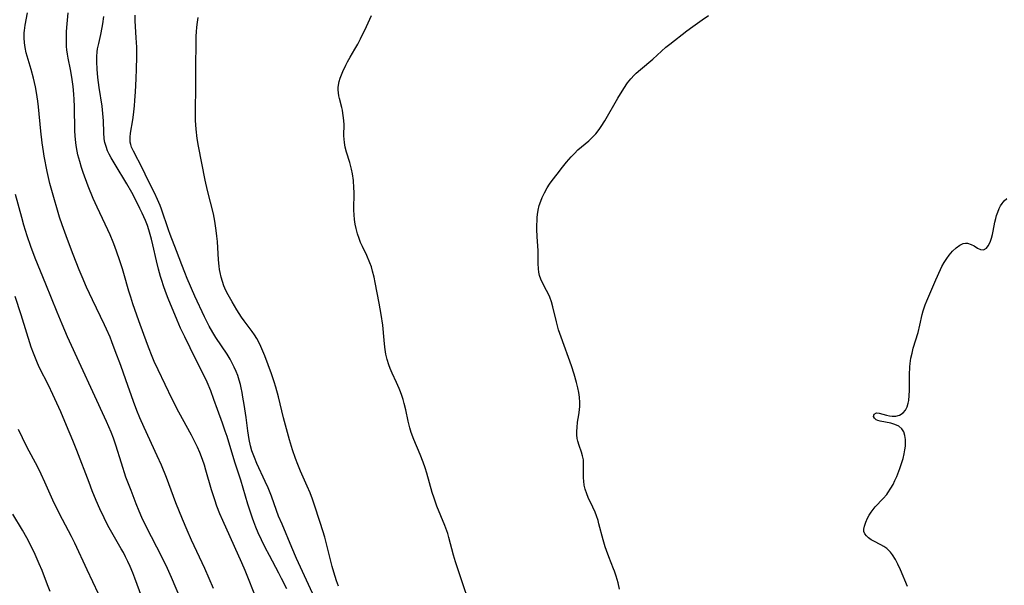
# Model space of a CAD drawing. Units: inches. Extents: x 2043649 to 2048998, y 232299 to 237602.
# Drawn here: x 2044314 to 2044474, y 236025 to 236116 of the extents above; entities that cross this region are included whole.
import ezdxf

# ---------------------------------------------------------------- set-up
doc = ezdxf.new("R2010")
doc.units = ezdxf.units.IN
doc.header["$MEASUREMENT"] = 0
doc.layers.add('c_04_T13S_R18E', color=219, linetype='Continuous')

msp = doc.modelspace()

# ---------------------------------------------------------------- linework, layer by layer
at = {"layer": 'c_04_T13S_R18E'}
for points in [[(2044345.75, 236024.19, 908), (2044344.32, 236027.45, 908), (2044342.18, 236032.03, 908), (2044341.45, 236033.64, 908), (2044340.69, 236035.41, 908), (2044339.63, 236038.02, 908), (2044338.1, 236042.13, 908), (2044337.29, 236044.13, 908), (2044336.63, 236045.64, 908), (2044334.5, 236050.22, 908), (2044333.83, 236051.76, 908), (2044333.33, 236052.98, 908), (2044332.78, 236054.44, 908), (2044331.55, 236057.94, 908), (2044330.71, 236060.21, 908), (2044329.83, 236062.63, 908), (2044329.28, 236064.07, 908), (2044328.99, 236064.79, 908), (2044328.41, 236066.09, 908), (2044328.08, 236066.81, 908), (2044326.13, 236070.84, 908), (2044325.18, 236072.89, 908), (2044324.46, 236074.54, 908), (2044323.98, 236075.7, 908), (2044323.04, 236078.15, 908), (2044322.11, 236080.61, 908), (2044321.25, 236082.95, 908), (2044320.83, 236084.2, 908), (2044320.59, 236084.96, 908), (2044319.78, 236087.74, 908), (2044319.27, 236089.65, 908), (2044318.83, 236091.57, 908), (2044318.35, 236094.08, 908), (2044318.22, 236094.84, 908), (2044318.02, 236096.19, 908), (2044317.81, 236098.11, 908), (2044317.43, 236102.01, 908), (2044317.31, 236102.97, 908), (2044317.11, 236104.33, 908), (2044316.93, 236105.28, 908), (2044316.61, 236106.64, 908), (2044316.21, 236108.08, 908), (2044315.56, 236110.24, 908), (2044315.43, 236110.75, 908), (2044315.25, 236111.6, 908), (2044315.15, 236112.39, 908), (2044315.11, 236113.19, 908), (2044315.12, 236113.98, 908), (2044315.15, 236114.35, 908), (2044315.28, 236115.24, 908), (2044315.66, 236117.24, 908)], [(2044352.75, 236022.35, 910), (2044350.86, 236027.09, 910), (2044350.31, 236028.36, 910), (2044347.21, 236035.2, 910), (2044346.75, 236036.26, 910), (2044346.27, 236037.52, 910), (2044345.92, 236038.52, 910), (2044345.42, 236040.14, 910), (2044344.51, 236043.32, 910), (2044344.26, 236044.13, 910), (2044343.95, 236045.06, 910), (2044343.5, 236046.2, 910), (2044343.15, 236047.01, 910), (2044342.62, 236048.1, 910), (2044342.17, 236048.96, 910), (2044340.11, 236052.7, 910), (2044339.04, 236054.77, 910), (2044336.76, 236059.52, 910), (2044336.15, 236060.88, 910), (2044335.81, 236061.68, 910), (2044335.21, 236063.18, 910), (2044334.45, 236065.22, 910), (2044333.66, 236067.44, 910), (2044332.7, 236070.18, 910), (2044332.34, 236071.26, 910), (2044332.04, 236072.22, 910), (2044331.24, 236075.12, 910), (2044331.01, 236075.86, 910), (2044330.49, 236077.45, 910), (2044329.76, 236079.48, 910), (2044329.5, 236080.14, 910), (2044329, 236081.33, 910), (2044328.62, 236082.17, 910), (2044326.88, 236085.84, 910), (2044326.27, 236087.21, 910), (2044325.46, 236089.23, 910), (2044324.66, 236091.42, 910), (2044324.38, 236092.24, 910), (2044324.09, 236093.19, 910), (2044323.8, 236094.28, 910), (2044323.56, 236095.47, 910), (2044323.45, 236096.2, 910), (2044323.34, 236097.33, 910), (2044323.3, 236098.16, 910), (2044323.24, 236102.1, 910), (2044323.19, 236103.2, 910), (2044323.13, 236104.1, 910), (2044323.01, 236105.31, 910), (2044322.81, 236106.84, 910), (2044322.59, 236108.09, 910), (2044322.24, 236109.89, 910), (2044322.12, 236110.56, 910), (2044322.02, 236111.23, 910), (2044321.97, 236111.81, 910), (2044321.92, 236112.97, 910), (2044321.94, 236114.15, 910), (2044321.99, 236114.85, 910), (2044322.22, 236117.2, 910)], [(2044357.58, 236024.12, 912), (2044356.74, 236025.83, 912), (2044356.29, 236026.69, 912), (2044354.76, 236029.54, 912), (2044354.1, 236030.82, 912), (2044353.49, 236032.05, 912), (2044352.97, 236033.21, 912), (2044352.58, 236034.13, 912), (2044352.26, 236034.95, 912), (2044352.03, 236035.58, 912), (2044351.65, 236036.69, 912), (2044351.3, 236037.82, 912), (2044350.16, 236041.72, 912), (2044349.17, 236044.62, 912), (2044347.91, 236048.76, 912), (2044347.62, 236049.64, 912), (2044347.18, 236050.94, 912), (2044346.39, 236053.12, 912), (2044345.8, 236054.76, 912), (2044345.27, 236056.15, 912), (2044344.68, 236057.55, 912), (2044344.26, 236058.44, 912), (2044343.36, 236060.24, 912), (2044341.97, 236063.09, 912), (2044341.08, 236064.87, 912), (2044340.41, 236066.26, 912), (2044339.85, 236067.55, 912), (2044338.41, 236071.08, 912), (2044337.96, 236072.21, 912), (2044337.63, 236073.12, 912), (2044337.35, 236073.95, 912), (2044337.15, 236074.59, 912), (2044336.82, 236075.79, 912), (2044336.49, 236077.17, 912), (2044335.92, 236079.72, 912), (2044335.71, 236080.63, 912), (2044335.5, 236081.41, 912), (2044335.29, 236082.13, 912), (2044335.05, 236082.84, 912), (2044334.73, 236083.65, 912), (2044334.2, 236084.83, 912), (2044333.83, 236085.58, 912), (2044333.04, 236087.17, 912), (2044332.5, 236088.2, 912), (2044331.73, 236089.57, 912), (2044329.81, 236092.69, 912), (2044329.15, 236093.81, 912), (2044328.85, 236094.37, 912), (2044328.59, 236094.94, 912), (2044328.34, 236095.61, 912), (2044328.15, 236096.29, 912), (2044328.06, 236096.87, 912), (2044327.98, 236097.86, 912), (2044327.94, 236099.75, 912), (2044327.84, 236100.97, 912), (2044327.69, 236102.15, 912), (2044327.22, 236105.17, 912), (2044327, 236106.8, 912), (2044326.89, 236108.12, 912), (2044326.84, 236109.31, 912), (2044326.85, 236110.16, 912), (2044326.91, 236110.93, 912), (2044326.98, 236111.38, 912), (2044327.15, 236112.27, 912), (2044327.5, 236113.72, 912), (2044327.73, 236114.85, 912), (2044327.83, 236115.43, 912), (2044327.97, 236116.64, 912)], [(2044361.73, 236023.45, 914), (2044359.17, 236029.07, 914), (2044358.4, 236030.81, 914), (2044356.81, 236034.57, 914), (2044356.26, 236035.91, 914), (2044355.92, 236036.8, 914), (2044355.08, 236039.1, 914), (2044354.55, 236040.44, 914), (2044354.09, 236041.51, 914), (2044352.74, 236044.4, 914), (2044352.33, 236045.35, 914), (2044352.12, 236045.9, 914), (2044351.94, 236046.46, 914), (2044351.72, 236047.26, 914), (2044351.5, 236048.25, 914), (2044351.37, 236048.97, 914), (2044351.27, 236049.68, 914), (2044350.99, 236051.83, 914), (2044350.68, 236053.94, 914), (2044350.49, 236055.11, 914), (2044350.35, 236055.88, 914), (2044350.19, 236056.64, 914), (2044350.07, 236057.15, 914), (2044349.87, 236057.87, 914), (2044349.64, 236058.59, 914), (2044349.37, 236059.29, 914), (2044349.07, 236059.98, 914), (2044348.75, 236060.62, 914), (2044348.4, 236061.25, 914), (2044347.92, 236062.04, 914), (2044346.1, 236064.77, 914), (2044345.61, 236065.56, 914), (2044345, 236066.61, 914), (2044344.58, 236067.44, 914), (2044344.27, 236068.09, 914), (2044342.72, 236071.46, 914), (2044341.47, 236074.29, 914), (2044341.07, 236075.25, 914), (2044340.59, 236076.51, 914), (2044339.76, 236078.74, 914), (2044338.7, 236081.4, 914), (2044338.43, 236082.17, 914), (2044337.31, 236085.51, 914), (2044337.09, 236086.09, 914), (2044336.69, 236087.06, 914), (2044336.2, 236088.11, 914), (2044335.12, 236090.22, 914), (2044334.22, 236092.06, 914), (2044332.76, 236094.86, 914), (2044332.48, 236095.52, 914), (2044332.35, 236095.92, 914), (2044332.27, 236096.33, 914), (2044332.24, 236096.74, 914), (2044332.25, 236097.15, 914), (2044332.31, 236097.76, 914), (2044332.67, 236099.94, 914), (2044332.78, 236100.76, 914), (2044332.94, 236102.2, 914), (2044333.01, 236103.04, 914), (2044333.1, 236104.46, 914), (2044333.22, 236106.57, 914), (2044333.28, 236108.15, 914), (2044333.32, 236110.06, 914), (2044333.31, 236111.68, 914), (2044333.24, 236113.21, 914), (2044333.08, 236115.91, 914), (2044333.06, 236116.87, 914)], [(2044365.95, 236024.59, 916), (2044365.63, 236025.45, 916), (2044365.4, 236026.15, 916), (2044365.19, 236026.85, 916), (2044364.94, 236027.76, 916), (2044364.19, 236030.77, 916), (2044363.74, 236032.47, 916), (2044363.06, 236034.69, 916), (2044361.98, 236037.98, 916), (2044361.75, 236038.63, 916), (2044361.35, 236039.67, 916), (2044360.9, 236040.73, 916), (2044359.8, 236043.16, 916), (2044359.37, 236044.22, 916), (2044358.98, 236045.23, 916), (2044358.51, 236046.6, 916), (2044358.01, 236048.22, 916), (2044357.68, 236049.41, 916), (2044357.07, 236051.76, 916), (2044356.23, 236055.17, 916), (2044355.82, 236056.71, 916), (2044355.54, 236057.6, 916), (2044355.1, 236058.89, 916), (2044354.02, 236061.78, 916), (2044353.71, 236062.57, 916), (2044353.4, 236063.29, 916), (2044353.09, 236063.91, 916), (2044352.73, 236064.57, 916), (2044352.33, 236065.2, 916), (2044351.98, 236065.71, 916), (2044350.66, 236067.47, 916), (2044350.25, 236068.04, 916), (2044349.49, 236069.22, 916), (2044348.73, 236070.5, 916), (2044348.08, 236071.65, 916), (2044347.74, 236072.35, 916), (2044347.42, 236073.11, 916), (2044347.18, 236073.8, 916), (2044346.98, 236074.5, 916), (2044346.8, 236075.25, 916), (2044346.71, 236075.76, 916), (2044346.64, 236076.28, 916), (2044346.54, 236077.29, 916), (2044346.35, 236080.29, 916), (2044346.29, 236081.12, 916), (2044346.18, 236082.06, 916), (2044345.96, 236083.54, 916), (2044345.71, 236084.72, 916), (2044344.74, 236088.52, 916), (2044344.35, 236090.21, 916), (2044343.31, 236095.66, 916), (2044343.1, 236096.92, 916), (2044342.92, 236098.45, 916), (2044342.83, 236099.83, 916), (2044342.8, 236101.51, 916), (2044342.87, 236105.17, 916), (2044342.86, 236108.17, 916), (2044342.9, 236112.68, 916), (2044342.92, 236113.43, 916), (2044342.95, 236114.18, 916), (2044343.01, 236114.9, 916), (2044343.12, 236115.74, 916), (2044343.24, 236116.45, 916)], [(2044387.74, 236019.98, 918), (2044385.31, 236027.19, 918), (2044384.88, 236028.53, 918), (2044384.56, 236029.6, 918), (2044383.79, 236032.45, 918), (2044383.61, 236033.06, 918), (2044383.14, 236034.39, 918), (2044381.87, 236037.52, 918), (2044381.42, 236038.77, 918), (2044381.12, 236039.71, 918), (2044380.24, 236042.82, 918), (2044379.97, 236043.71, 918), (2044379.66, 236044.59, 918), (2044379.18, 236045.83, 918), (2044378.13, 236048.3, 918), (2044377.72, 236049.43, 918), (2044377.5, 236050.14, 918), (2044377.22, 236051.22, 918), (2044376.81, 236053.06, 918), (2044376.57, 236054.07, 918), (2044376.38, 236054.75, 918), (2044376.18, 236055.37, 918), (2044375.96, 236055.98, 918), (2044375.75, 236056.5, 918), (2044375.33, 236057.46, 918), (2044374.62, 236058.98, 918), (2044374.29, 236059.77, 918), (2044374.08, 236060.35, 918), (2044373.83, 236061.21, 918), (2044373.62, 236062.09, 918), (2044373.44, 236063.21, 918), (2044373.32, 236064.35, 918), (2044373.09, 236066.75, 918), (2044372.85, 236068.48, 918), (2044372.54, 236070.32, 918), (2044371.9, 236073.64, 918), (2044371.72, 236074.51, 918), (2044371.47, 236075.47, 918), (2044371.26, 236076.16, 918), (2044371.01, 236076.84, 918), (2044370.53, 236077.99, 918), (2044369.81, 236079.48, 918), (2044369.53, 236080.12, 918), (2044369.27, 236080.77, 918), (2044369.02, 236081.51, 918), (2044368.79, 236082.36, 918), (2044368.64, 236083.09, 918), (2044368.53, 236083.84, 918), (2044368.46, 236084.6, 918), (2044368.45, 236085.31, 918), (2044368.46, 236088.22, 918), (2044368.44, 236088.97, 918), (2044368.35, 236090.11, 918), (2044368.19, 236091.22, 918), (2044368.04, 236091.94, 918), (2044367.76, 236093.02, 918), (2044367.25, 236094.73, 918), (2044367.04, 236095.5, 918), (2044366.9, 236096.26, 918), (2044366.85, 236096.81, 918), (2044366.83, 236097.36, 918), (2044366.84, 236099.24, 918), (2044366.77, 236100.23, 918), (2044366.67, 236101.02, 918), (2044366.58, 236101.48, 918), (2044366.48, 236101.94, 918), (2044366.09, 236103.37, 918), (2044365.99, 236103.8, 918), (2044365.92, 236104.28, 918), (2044365.88, 236104.76, 918), (2044365.89, 236105.14, 918), (2044365.93, 236105.51, 918), (2044366.06, 236106.12, 918), (2044366.24, 236106.69, 918), (2044366.66, 236107.74, 918), (2044367.12, 236108.77, 918), (2044367.4, 236109.32, 918), (2044367.82, 236110.07, 918), (2044368.59, 236111.37, 918), (2044369.05, 236112.18, 918), (2044369.49, 236113, 918), (2044370.5, 236115.04, 918), (2044371.28, 236116.77, 918)], [(2044411.38, 236024.09, 920), (2044411.16, 236025.1, 920), (2044410.86, 236026.2, 920), (2044410.59, 236026.99, 920), (2044410.44, 236027.39, 920), (2044409.66, 236029.29, 920), (2044409.27, 236030.34, 920), (2044409.07, 236030.95, 920), (2044408.76, 236032.05, 920), (2044408.08, 236034.65, 920), (2044407.93, 236035.2, 920), (2044407.68, 236035.95, 920), (2044407.47, 236036.52, 920), (2044407.1, 236037.34, 920), (2044406.35, 236038.89, 920), (2044406.1, 236039.5, 920), (2044405.86, 236040.23, 920), (2044405.71, 236040.89, 920), (2044405.62, 236041.55, 920), (2044405.57, 236042.09, 920), (2044405.56, 236042.64, 920), (2044405.6, 236044.31, 920), (2044405.55, 236044.97, 920), (2044405.44, 236045.62, 920), (2044405.25, 236046.25, 920), (2044404.86, 236047.32, 920), (2044404.66, 236048.03, 920), (2044404.57, 236048.46, 920), (2044404.51, 236049.04, 920), (2044404.5, 236049.63, 920), (2044404.54, 236050.24, 920), (2044404.63, 236051.06, 920), (2044404.83, 236052.24, 920), (2044404.95, 236053.09, 920), (2044404.98, 236053.65, 920), (2044404.98, 236054.23, 920), (2044404.92, 236055.12, 920), (2044404.82, 236055.87, 920), (2044404.68, 236056.62, 920), (2044404.47, 236057.48, 920), (2044404.06, 236058.85, 920), (2044403.61, 236060.16, 920), (2044401.94, 236064.83, 920), (2044401.54, 236066.02, 920), (2044401.19, 236067.27, 920), (2044400.6, 236069.69, 920), (2044400.38, 236070.51, 920), (2044400.11, 236071.29, 920), (2044399.91, 236071.76, 920), (2044399.61, 236072.35, 920), (2044398.94, 236073.57, 920), (2044398.68, 236074.16, 920), (2044398.48, 236074.78, 920), (2044398.36, 236075.31, 920), (2044398.29, 236075.86, 920), (2044398.25, 236076.69, 920), (2044398.27, 236078.34, 920), (2044398.25, 236078.82, 920), (2044398.08, 236081.03, 920), (2044398.04, 236082.25, 920), (2044398.04, 236082.94, 920), (2044398.06, 236083.63, 920), (2044398.1, 236084.14, 920), (2044398.15, 236084.61, 920), (2044398.27, 236085.35, 920), (2044398.43, 236086.08, 920), (2044398.65, 236086.79, 920), (2044398.87, 236087.38, 920), (2044399.25, 236088.16, 920), (2044399.69, 236088.92, 920), (2044400.09, 236089.53, 920), (2044400.51, 236090.13, 920), (2044401.29, 236091.17, 920), (2044402.17, 236092.27, 920), (2044402.85, 236093.11, 920), (2044403.56, 236093.94, 920), (2044404.1, 236094.51, 920), (2044404.67, 236095.06, 920), (2044406.45, 236096.55, 920), (2044406.95, 236097.02, 920), (2044407.56, 236097.68, 920), (2044408.11, 236098.38, 920), (2044408.43, 236098.85, 920), (2044409.03, 236099.79, 920), (2044411.14, 236103.42, 920), (2044412.1, 236105.01, 920), (2044412.72, 236105.9, 920), (2044413.23, 236106.55, 920), (2044413.78, 236107.15, 920), (2044414.1, 236107.46, 920), (2044414.81, 236108.09, 920), (2044416.8, 236109.76, 920), (2044418.92, 236111.65, 920), (2044419.55, 236112.17, 920), (2044422.29, 236114.3, 920), (2044423.27, 236115.03, 920), (2044424.76, 236116.1, 920), (2044425.77, 236116.78, 920)], [(2044340.42, 236022.4, 906), (2044338.95, 236025.98, 906), (2044338.3, 236027.41, 906), (2044337.43, 236029.2, 906), (2044334.83, 236034.22, 906), (2044334.14, 236035.66, 906), (2044333.68, 236036.71, 906), (2044333.21, 236037.88, 906), (2044332.38, 236040.05, 906), (2044331.57, 236042.2, 906), (2044330.82, 236044.46, 906), (2044329.94, 236047.37, 906), (2044329.56, 236048.49, 906), (2044329.18, 236049.44, 906), (2044328.42, 236051.18, 906), (2044322.13, 236064.87, 906), (2044321.22, 236066.92, 906), (2044320.41, 236068.86, 906), (2044318.59, 236073.38, 906), (2044316.87, 236077.57, 906), (2044316.17, 236079.47, 906), (2044315.6, 236081.17, 906), (2044315.06, 236082.9, 906), (2044314.7, 236084.17, 906), (2044313.72, 236087.84, 906)], [(2044457.97, 236024.52, 922), (2044456.83, 236027.19, 922), (2044456.4, 236028.13, 922), (2044456.02, 236028.9, 922), (2044455.56, 236029.63, 922), (2044455.23, 236030.06, 922), (2044454.64, 236030.64, 922), (2044454.17, 236030.96, 922), (2044453.69, 236031.25, 922), (2044452.56, 236031.82, 922), (2044452.1, 236032.08, 922), (2044451.69, 236032.37, 922), (2044451.36, 236032.68, 922), (2044451.11, 236033.02, 922), (2044450.95, 236033.43, 922), (2044450.93, 236033.78, 922), (2044451.02, 236034.29, 922), (2044451.25, 236034.94, 922), (2044451.53, 236035.55, 922), (2044451.81, 236036.05, 922), (2044452.13, 236036.55, 922), (2044452.44, 236036.97, 922), (2044452.78, 236037.39, 922), (2044454.05, 236038.74, 922), (2044454.63, 236039.41, 922), (2044454.81, 236039.65, 922), (2044455.3, 236040.39, 922), (2044455.65, 236041.01, 922), (2044455.96, 236041.66, 922), (2044456.25, 236042.32, 922), (2044456.74, 236043.57, 922), (2044457.06, 236044.55, 922), (2044457.27, 236045.23, 922), (2044457.45, 236045.96, 922), (2044457.57, 236046.58, 922), (2044457.64, 236047.18, 922), (2044457.68, 236047.77, 922), (2044457.66, 236048.26, 922), (2044457.57, 236048.93, 922), (2044457.37, 236049.52, 922), (2044457.06, 236050.02, 922), (2044456.57, 236050.42, 922), (2044455.96, 236050.7, 922), (2044455.28, 236050.89, 922), (2044453.56, 236051.22, 922), (2044453.21, 236051.33, 922), (2044452.91, 236051.47, 922), (2044452.63, 236051.72, 922), (2044452.51, 236051.99, 922), (2044452.61, 236052.37, 922), (2044452.96, 236052.57, 922), (2044453.41, 236052.54, 922), (2044454.57, 236052.21, 922), (2044455.08, 236052.1, 922), (2044455.48, 236052.05, 922), (2044456.1, 236052.07, 922), (2044456.69, 236052.21, 922), (2044457.26, 236052.56, 922), (2044457.65, 236053.03, 922), (2044457.91, 236053.56, 922), (2044458.09, 236054.16, 922), (2044458.18, 236054.6, 922), (2044458.27, 236055.37, 922), (2044458.32, 236056.19, 922), (2044458.33, 236058.75, 922), (2044458.37, 236060, 922), (2044458.43, 236060.57, 922), (2044458.55, 236061.4, 922), (2044458.73, 236062.22, 922), (2044458.93, 236063.02, 922), (2044459.69, 236065.55, 922), (2044459.99, 236066.77, 922), (2044460.37, 236068.49, 922), (2044460.53, 236069.09, 922), (2044460.68, 236069.57, 922), (2044460.85, 236070.04, 922), (2044461.1, 236070.69, 922), (2044462.57, 236074.1, 922), (2044463.3, 236075.73, 922), (2044463.54, 236076.21, 922), (2044463.92, 236076.9, 922), (2044464.33, 236077.55, 922), (2044464.71, 236078.07, 922), (2044465.27, 236078.71, 922), (2044465.86, 236079.24, 922), (2044466.43, 236079.66, 922), (2044467, 236079.94, 922), (2044467.37, 236080.02, 922), (2044467.71, 236080, 922), (2044468.3, 236079.81, 922), (2044468.79, 236079.55, 922), (2044469.33, 236079.21, 922), (2044469.77, 236078.98, 922), (2044470.27, 236078.91, 922), (2044470.74, 236079.2, 922), (2044471.04, 236079.58, 922), (2044471.23, 236079.93, 922), (2044471.4, 236080.3, 922), (2044471.59, 236080.82, 922), (2044471.75, 236081.38, 922), (2044471.87, 236081.93, 922), (2044472.13, 236083.38, 922), (2044472.26, 236083.97, 922), (2044472.41, 236084.5, 922), (2044472.59, 236085.03, 922), (2044472.82, 236085.58, 922), (2044473.04, 236086.01, 922), (2044473.31, 236086.43, 922), (2044473.64, 236086.83, 922), (2044474.06, 236087.22, 922)], [(2044334.74, 236021.2, 904), (2044332.99, 236025.88, 904), (2044332.67, 236026.72, 904), (2044332.24, 236027.75, 904), (2044331.88, 236028.55, 904), (2044331.5, 236029.33, 904), (2044331.15, 236030.01, 904), (2044330.81, 236030.63, 904), (2044329.28, 236033.25, 904), (2044328.64, 236034.4, 904), (2044328.02, 236035.61, 904), (2044327.34, 236037.08, 904), (2044326.76, 236038.4, 904), (2044326.12, 236039.97, 904), (2044325.59, 236041.32, 904), (2044323.64, 236046.51, 904), (2044322.99, 236048.13, 904), (2044321.96, 236050.56, 904), (2044321.01, 236052.75, 904), (2044319.75, 236055.57, 904), (2044319.04, 236057.05, 904), (2044317.6, 236059.87, 904), (2044317.26, 236060.6, 904), (2044316.91, 236061.41, 904), (2044316.59, 236062.22, 904), (2044316.23, 236063.22, 904), (2044314.61, 236068.4, 904), (2044313.64, 236071.38, 904)], [(2044327.13, 236023.36, 902), (2044325.29, 236027.21, 902), (2044323.3, 236031.5, 902), (2044322.76, 236032.59, 902), (2044321.32, 236035.33, 902), (2044320.5, 236036.92, 902), (2044319.76, 236038.45, 902), (2044318.45, 236041.4, 902), (2044317.84, 236042.68, 902), (2044317.29, 236043.78, 902), (2044315.54, 236047.1, 902), (2044314.82, 236048.54, 902), (2044314.2, 236049.89, 902)], [(2044319.31, 236023.72, 900), (2044318.88, 236024.8, 900), (2044317.99, 236027.12, 900), (2044317.54, 236028.2, 900), (2044316.88, 236029.7, 900), (2044316.35, 236030.8, 900), (2044315.54, 236032.38, 900), (2044314.84, 236033.64, 900), (2044313.28, 236036.22, 900)]]:
    msp.add_polyline3d(points, dxfattribs=at)

doc.saveas('drawing.dxf')
